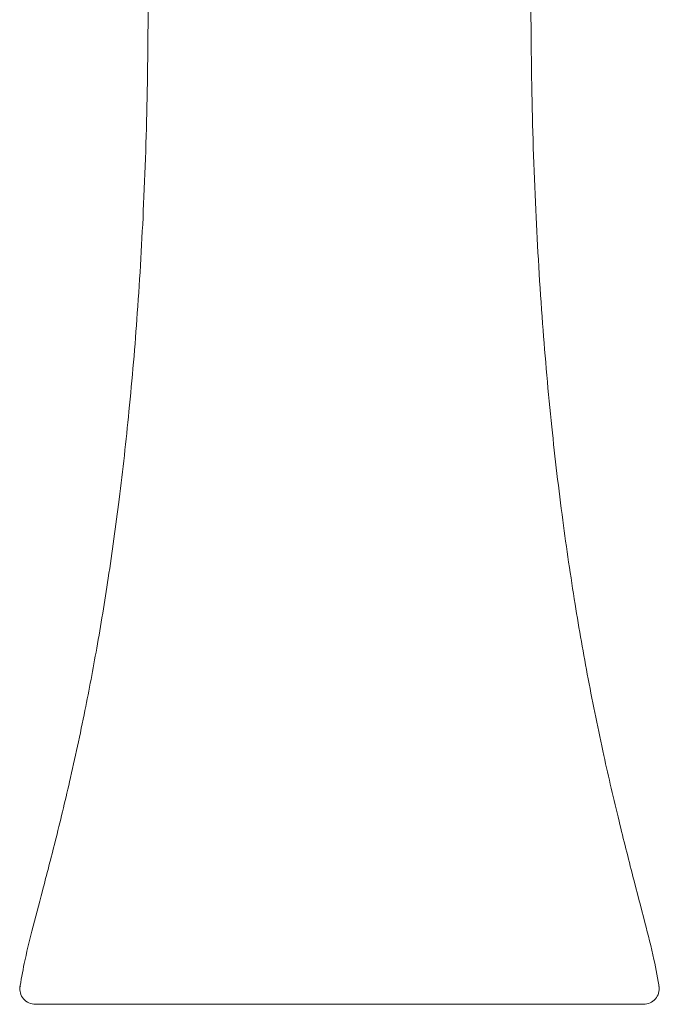
# Model space of a CAD drawing. Units: inches. Extents: x 1.5 to 42.9, y 6 to 36.6.
# Drawn here: x 8.3 to 10.7, y 11 to 14.8 of the extents above; entities that cross this region are included whole.
import ezdxf

# ---------------------------------------------------------------- set-up
doc = ezdxf.new("R2010")
doc.units = ezdxf.units.IN
doc.header["$MEASUREMENT"] = 0
doc.layers.add('WATERWORKS FITTINGS', color=7, linetype='Continuous', lineweight=9)

# ---------------------------------------------------------------- blocks, each defined once
blk = doc.blocks.new('*U6')
at = {"layer": 'WATERWORKS FITTINGS'}
for p, q in [((-1.2087, 0.0673), (-1.2086, 0.0673)), ((1.2118, 0.0672), (1.212, 0.0672))]:
    blk.add_line(p, q, dxfattribs=at)
for centre, start, end in [((-1.1541, 0.0591), 171.1412, 270.0017), ((1.1539, 0.0591), 269.9998, 8.0098)]:
    blk.add_arc(centre, 0.0591, start, end, dxfattribs=at)
for points, knots in [([(-0.7256, 4), (-0.7259, 3.8318), (-0.7264, 3.5107), (-0.7407, 3.0513), (-0.7645, 2.6359), (-0.796, 2.262), (-0.8334, 1.9266), (-0.8748, 1.627), (-0.9186, 1.3602), (-0.9673, 1.1027), (-1.02, 0.8582), (-1.0751, 0.6301), (-1.1242, 0.4416), (-1.1644, 0.2878), (-1.1958, 0.1647), (-1.2081, 0.0913), (-1.2135, 0.0593)], [0, 0, 0, 0, 0.126662, 0.241863, 0.345971, 0.439828, 0.524222, 0.599877, 0.667464, 0.727603, 0.797171, 0.855717, 0.904324, 0.943971, 0.975564, 1, 1, 1, 1]), ([(1.2133, 0.0595), (1.207, 0.0963), (1.1924, 0.1809), (1.1557, 0.322), (1.1102, 0.4967), (1.0566, 0.7075), (0.9987, 0.9571), (0.9427, 1.2316), (0.8907, 1.5293), (0.844, 1.8481), (0.8023, 2.203), (0.7676, 2.5955), (0.7418, 3.0274), (0.7265, 3.5), (0.7259, 3.8287), (0.7257, 4)], [0, 0, 0, 0, 0.0281934, 0.0646383, 0.1098512, 0.1642926, 0.2284425, 0.3028269, 0.3751709, 0.4558596, 0.5453209, 0.6440098, 0.752406, 0.8710117, 1, 1, 1, 1]), ([(-1.0866, 0), (-1.1031, 0), (-1.1361, 0), (-1.1544, 0), (-1.1519, 0), (-1.1512, 0)], [0, 0, 0, 0, 0.413738, 0.827983, 1, 1, 1, 1]), ([(-0.7554, 0), (-0.7902, 0), (-0.8234, 0), (-0.8874, 0), (-0.9181, 0), (-0.961, 0), (-0.9748, 0), (-1.001, 0), (-1.0134, 0), (-1.0486, 0), (-1.0692, 0), (-1.0866, 0)], [0, 0, 0, 0, 0.25, 0.25, 0.5, 0.5, 0.625, 0.625, 0.75, 0.75, 1, 1, 1, 1]), ([(-0.3306, 0), (-0.3689, 0), (-0.4066, 0), (-0.4808, 0), (-0.5174, 0), (-0.5887, 0), (-0.6233, 0), (-0.6908, 0), (-0.7235, 0), (-0.7554, 0)], [0, 0, 0, 0, 0.25, 0.25, 0.5, 0.5, 0.75, 0.75, 1, 1, 1, 1]), ([(0.3306, 0), (0.2762, 0), (0.2214, 0), (0.1112, 0), (0.0557, 0), (-0.0553, 0), (-0.1108, 0), (-0.2213, 0), (-0.2762, 0), (-0.3306, 0)], [0, 0, 0, 0, 0.25, 0.25, 0.5, 0.5, 0.75, 0.75, 1, 1, 1, 1]), ([(0.7554, 0), (0.7235, 0), (0.6907, 0), (0.6233, 0), (0.5886, 0), (0.5174, 0), (0.4808, 0), (0.4066, 0), (0.3689, 0), (0.3306, 0)], [0, 0, 0, 0, 0.25, 0.25, 0.5, 0.5, 0.75, 0.75, 1, 1, 1, 1]), ([(1.0867, 0), (1.0693, 0), (1.0486, 0), (1.0132, 0), (1.0007, 0), (0.9744, 0), (0.9607, 0), (0.9179, 0), (0.8871, 0), (0.8233, 0), (0.7901, 0), (0.7554, 0)], [0, 0, 0, 0, 0.25, 0.25, 0.375, 0.375, 0.5, 0.5, 0.75, 0.75, 1, 1, 1, 1]), ([(1.1535, 0), (1.1518, 0), (1.1483, 0), (1.1217, 0), (1.0953, 0), (1.0867, 0)], [0, 0, 0, 0, 0.391416, 0.800397, 1, 1, 1, 1])]:
    blk.add_open_spline(points, degree=3, knots=knots, dxfattribs=at)

msp = doc.modelspace()

# ---------------------------------------------------------------- block references
at = {"layer": 'WATERWORKS FITTINGS'}
msp.add_blockref('*U6', (9.5211, 11.0323), dxfattribs=at)

doc.saveas('drawing.dxf')
